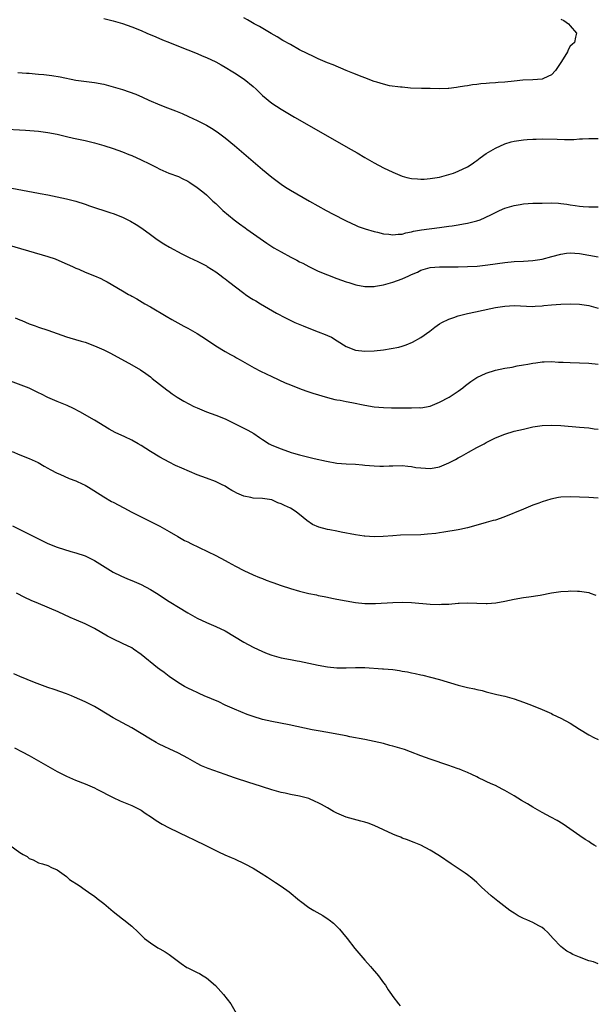
# Model space of a CAD drawing. Units: inches. Extents: x 2511000 to 2514000, y 1524000 to 1527000.
# Drawn here: x 2512603 to 2512726, y 1525813 to 1526024 of the extents above; entities that cross this region are included whole.
import ezdxf

# ---------------------------------------------------------------- set-up
doc = ezdxf.new("R2010")
doc.units = ezdxf.units.IN
doc.header["$MEASUREMENT"] = 0
doc.layers.add('LD25111524_10ft', color=112, linetype='Continuous')

msp = doc.modelspace()

# ---------------------------------------------------------------- linework, layer by layer
at = {"layer": 'LD25111524_10ft'}
for points, elevation in [([(2512621, 1526024.11), (2512623, 1526023.64), (2512625, 1526023.03), (2512627, 1526022.3), (2512629, 1526021.51), (2512630.24, 1526021), (2512632.17, 1526020.17), (2512633.58, 1526019.58), (2512635.06, 1526019), (2512637, 1526018.19), (2512641, 1526016.6), (2512642.12, 1526016.12), (2512643, 1526015.77), (2512645, 1526014.84), (2512646.16, 1526014.16), (2512647, 1526013.72), (2512648.66, 1526012.66), (2512649, 1526012.49), (2512651.1, 1526011.1), (2512653, 1526009.55), (2512653.65, 1526009), (2512654.33, 1526008.33), (2512655, 1526007.63), (2512657, 1526005.99), (2512659, 1526004.69), (2512661.91, 1526003), (2512674.08, 1525996.08), (2512675.34, 1525995.34), (2512677, 1525994.33), (2512679, 1525993.18), (2512681, 1525992.13), (2512683, 1525991.16), (2512685, 1525990.32), (2512686.02, 1525990.02), (2512687, 1525989.81), (2512688.25, 1525989.75), (2512689, 1525989.67), (2512689.71, 1525989.71), (2512691, 1525989.8), (2512693, 1525990.13), (2512695, 1525990.66), (2512696, 1525991), (2512697, 1525991.37), (2512699, 1525992.32), (2512700.03, 1525993), (2512700.59, 1525993.41), (2512701, 1525993.67), (2512701.73, 1525994.27), (2512703, 1525995.16), (2512705, 1525996.36), (2512707, 1525997.24), (2512708.34, 1525997.66), (2512709, 1525997.83), (2512711, 1525998.14), (2512711.81, 1525998.19), (2512713, 1525998.29), (2512713.72, 1525998.28), (2512715, 1525998.32), (2512718.26, 1525998.26), (2512719.8, 1525998.2), (2512721.79, 1525998.21), (2512723, 1525998.3), (2512723.68, 1525998.32), (2512725, 1525998.42), (2512727, 1525998.4)], 7160), ([(2512719, 1526023.98), (2512719.66, 1526023.66), (2512720.68, 1526023), (2512721, 1526022.53), (2512722.41, 1526021), (2512722.15, 1526020.15), (2512721.92, 1526019), (2512721.46, 1526018.54), (2512721, 1526018.21), (2512720.6, 1526017.4), (2512720.43, 1526017), (2512719.13, 1526014.87), (2512719, 1526014.7), (2512717.89, 1526013), (2512717, 1526012.03), (2512715.27, 1526011.27), (2512715, 1526011.12), (2512713.04, 1526010.96), (2512710.87, 1526010.87), (2512709, 1526010.71), (2512707, 1526010.5), (2512705.6, 1526010.4), (2512705, 1526010.31), (2512703.74, 1526010.26), (2512703, 1526010.17), (2512701.88, 1526010.12), (2512701, 1526010), (2512700.09, 1526009.91), (2512699, 1526009.72), (2512698.36, 1526009.64), (2512697, 1526009.37), (2512696.65, 1526009.35), (2512695, 1526009.13), (2512694.86, 1526009.14), (2512693, 1526009.08), (2512691, 1526009.1), (2512689.12, 1526009.12), (2512686.79, 1526009.21), (2512685, 1526009.37), (2512684.62, 1526009.38), (2512682.28, 1526009.72), (2512681, 1526010.02), (2512679.56, 1526010.44), (2512679, 1526010.62), (2512677, 1526011.37), (2512675.86, 1526011.86), (2512675, 1526012.18), (2512674.43, 1526012.43), (2512673, 1526012.99), (2512670.18, 1526014.18), (2512669, 1526014.64), (2512667, 1526015.49), (2512665.96, 1526015.96), (2512664.6, 1526016.6), (2512663, 1526017.43), (2512661, 1526018.51), (2512659.4, 1526019.4), (2512658.17, 1526020.17), (2512656.91, 1526020.91), (2512654.38, 1526022.38), (2512653.21, 1526023), (2512651.83, 1526023.83), (2512651, 1526024.27)], 7150), ([(2512602.53, 1526012.53), (2512604.43, 1526012.43), (2512605, 1526012.37), (2512606.29, 1526012.29), (2512607, 1526012.21), (2512608.11, 1526012.11), (2512609.88, 1526011.88), (2512611.6, 1526011.6), (2512615, 1526010.91), (2512619, 1526010.41), (2512621, 1526010.01), (2512623, 1526009.47), (2512625, 1526008.87), (2512626.42, 1526008.42), (2512627.88, 1526007.87), (2512629.27, 1526007.27), (2512630.64, 1526006.64), (2512633, 1526005.65), (2512634.64, 1526005), (2512636.35, 1526004.35), (2512637.78, 1526003.78), (2512639.15, 1526003.15), (2512641, 1526002.26), (2512643, 1526001.24), (2512644.42, 1526000.42), (2512645.6, 1525999.6), (2512647, 1525998.53), (2512649, 1525996.87), (2512653, 1525993.45), (2512655, 1525991.77), (2512657, 1525990.13), (2512659, 1525988.63), (2512659.98, 1525987.99), (2512661, 1525987.34), (2512665.08, 1525985), (2512668.69, 1525983), (2512670.2, 1525982.2), (2512672.83, 1525980.83), (2512674.18, 1525980.18), (2512675, 1525979.81), (2512675.57, 1525979.57), (2512677.03, 1525979.03), (2512679, 1525978.47), (2512679.67, 1525978.33), (2512681, 1525978.01), (2512682.12, 1525977.88), (2512683, 1525977.74), (2512684.1, 1525977.9), (2512685, 1525977.92), (2512685.79, 1525978.21), (2512687, 1525978.41), (2512687.45, 1525978.55), (2512689.16, 1525978.84), (2512693, 1525979.31), (2512695, 1525979.59), (2512695.72, 1525979.72), (2512697, 1525979.89), (2512698.12, 1525980.12), (2512699, 1525980.24), (2512700.69, 1525980.69), (2512701, 1525980.75), (2512701.73, 1525981), (2512703.98, 1525982.02), (2512705, 1525982.58), (2512705.88, 1525983), (2512707, 1525983.45), (2512709, 1525984.04), (2512710.28, 1525984.28), (2512711, 1525984.39), (2512713, 1525984.53), (2512715, 1525984.57), (2512717, 1525984.59), (2512718.53, 1525984.53), (2512719, 1525984.49), (2512720.33, 1525984.33), (2512721, 1525984.21), (2512722.06, 1525984.06), (2512723, 1525983.9), (2512723.82, 1525983.82), (2512725, 1525983.76), (2512725.74, 1525983.74), (2512727, 1525983.77)], 7170), ([(2512599, 1526000.49), (2512604.17, 1526000.17), (2512606.03, 1526000.03), (2512607, 1525999.94), (2512609, 1525999.69), (2512611, 1525999.31), (2512613, 1525998.83), (2512614.49, 1525998.49), (2512617, 1525997.96), (2512619, 1525997.46), (2512621, 1525996.88), (2512623, 1525996.24), (2512625, 1525995.52), (2512626.35, 1525995), (2512627, 1525994.73), (2512629, 1525993.85), (2512630.76, 1525993), (2512632.24, 1525992.24), (2512633, 1525991.83), (2512634.97, 1525991), (2512637, 1525990.24), (2512637.83, 1525989.83), (2512639, 1525989.28), (2512639.46, 1525989), (2512641, 1525987.93), (2512642.2, 1525987), (2512643, 1525986.31), (2512644.38, 1525985), (2512645, 1525984.46), (2512646.54, 1525983), (2512648.98, 1525980.98), (2512650.1, 1525980.1), (2512651.28, 1525979.28), (2512651.7, 1525979), (2512654.5, 1525977), (2512655.94, 1525975.94), (2512657.47, 1525975), (2512659, 1525974.14), (2512661.09, 1525973), (2512662.36, 1525972.36), (2512663, 1525972.01), (2512663.68, 1525971.68), (2512665, 1525970.96), (2512667, 1525970.01), (2512669, 1525969.18), (2512671, 1525968.43), (2512673, 1525967.7), (2512673.52, 1525967.53), (2512675.06, 1525967.06), (2512677, 1525966.66), (2512678.68, 1525966.68), (2512679, 1525966.7), (2512679.24, 1525966.76), (2512681, 1525967.08), (2512683, 1525967.61), (2512685, 1525968.32), (2512686.44, 1525969), (2512686.84, 1525969.16), (2512687, 1525969.25), (2512688.25, 1525969.75), (2512689, 1525970.16), (2512691, 1525970.76), (2512693, 1525970.94), (2512697, 1525970.91), (2512699, 1525970.95), (2512701.08, 1525971.08), (2512703.33, 1525971.33), (2512707, 1525971.85), (2512709, 1525972.03), (2512711, 1525972.11), (2512713, 1525972.24), (2512715, 1525972.57), (2512717.12, 1525973.12), (2512719, 1525973.63), (2512720.2, 1525973.8), (2512721, 1525973.88), (2512723, 1525973.73), (2512727, 1525973.02)], 7180), ([(2512599, 1525988.2), (2512607, 1525986.71), (2512607.37, 1525986.63), (2512609, 1525986.32), (2512613, 1525985.44), (2512614.98, 1525984.98), (2512617, 1525984.33), (2512617.96, 1525983.96), (2512619, 1525983.62), (2512619.45, 1525983.45), (2512621, 1525982.97), (2512622.48, 1525982.48), (2512623, 1525982.34), (2512625, 1525981.58), (2512626.69, 1525980.69), (2512627.96, 1525979.96), (2512629.17, 1525979.17), (2512631, 1525977.86), (2512632.15, 1525977), (2512632.65, 1525976.65), (2512633.85, 1525975.85), (2512635.09, 1525975.09), (2512637.7, 1525973.7), (2512639.16, 1525973), (2512640.39, 1525972.39), (2512641, 1525972.1), (2512643, 1525971.09), (2512643.16, 1525971), (2512645, 1525969.81), (2512646.14, 1525969), (2512646.61, 1525968.61), (2512647, 1525968.34), (2512647.73, 1525967.73), (2512651, 1525965.23), (2512651.36, 1525965), (2512652.34, 1525964.34), (2512653, 1525963.93), (2512653.6, 1525963.6), (2512654.61, 1525963), (2512658.05, 1525961), (2512659.99, 1525959.99), (2512661.96, 1525959), (2512662.67, 1525958.67), (2512663.73, 1525958.27), (2512665, 1525957.75), (2512667, 1525957), (2512668.44, 1525956.44), (2512669, 1525956.2), (2512669.82, 1525955.82), (2512671.06, 1525955.06), (2512673, 1525953.81), (2512675, 1525953.04), (2512677, 1525952.8), (2512679, 1525952.88), (2512681, 1525953.13), (2512682.62, 1525953.38), (2512684.28, 1525953.72), (2512685, 1525953.94), (2512685.81, 1525954.19), (2512687.21, 1525954.79), (2512689, 1525955.75), (2512690.9, 1525957.1), (2512692.02, 1525957.98), (2512693, 1525958.71), (2512693.47, 1525959), (2512695, 1525959.72), (2512696.04, 1525960.04), (2512697, 1525960.37), (2512699, 1525960.89), (2512700.71, 1525961.29), (2512702.35, 1525961.65), (2512704.01, 1525961.99), (2512705, 1525962.17), (2512707, 1525962.49), (2512709, 1525962.6), (2512713, 1525962.42), (2512713.53, 1525962.47), (2512715, 1525962.54), (2512715.4, 1525962.6), (2512717, 1525962.77), (2512719, 1525962.94), (2512721, 1525963), (2512723, 1525962.94), (2512725, 1525962.64), (2512727, 1525962.03)], 7190), ([(2512599, 1525976.07), (2512609, 1525973.14), (2512610.59, 1525972.59), (2512612.01, 1525972.01), (2512614.29, 1525971), (2512615, 1525970.64), (2512615.63, 1525970.37), (2512617, 1525969.74), (2512619, 1525968.97), (2512620.37, 1525968.37), (2512621, 1525968.07), (2512621.7, 1525967.7), (2512625, 1525965.73), (2512626.29, 1525965), (2512626.76, 1525964.76), (2512627, 1525964.62), (2512628.06, 1525964.06), (2512629.81, 1525963), (2512631, 1525962.36), (2512634.35, 1525960.35), (2512635.61, 1525959.61), (2512638.17, 1525958.17), (2512639, 1525957.75), (2512641, 1525956.62), (2512643, 1525955.35), (2512645, 1525953.99), (2512647, 1525952.76), (2512648.15, 1525952.15), (2512649, 1525951.66), (2512649.44, 1525951.44), (2512650.26, 1525951), (2512653.27, 1525949.27), (2512654.58, 1525948.58), (2512657, 1525947.41), (2512659.92, 1525946.08), (2512661, 1525945.62), (2512663, 1525944.82), (2512664.34, 1525944.34), (2512665.85, 1525943.85), (2512669, 1525942.94), (2512670.51, 1525942.51), (2512671, 1525942.41), (2512671.69, 1525942.31), (2512673, 1525942.03), (2512674.16, 1525941.84), (2512677, 1525941.28), (2512679, 1525940.92), (2512681, 1525940.73), (2512682.7, 1525940.7), (2512685, 1525940.71), (2512686.7, 1525940.7), (2512687, 1525940.69), (2512688.73, 1525940.73), (2512689, 1525940.71), (2512691, 1525941.08), (2512693, 1525941.88), (2512695.07, 1525943), (2512697, 1525944.29), (2512697.98, 1525945), (2512698.54, 1525945.46), (2512699.69, 1525946.31), (2512701, 1525947.17), (2512703, 1525948.15), (2512705, 1525948.79), (2512707, 1525949.19), (2512708.56, 1525949.44), (2512709.66, 1525949.66), (2512711, 1525949.9), (2512711.95, 1525950.05), (2512713, 1525950.28), (2512713.64, 1525950.36), (2512715, 1525950.55), (2512715.43, 1525950.57), (2512717, 1525950.59), (2512718.49, 1525950.49), (2512719.52, 1525950.48), (2512721, 1525950.4), (2512723, 1525950.36), (2512725, 1525950.28), (2512727, 1525950.03)], 7200), ([(2512602.01, 1525960.01), (2512603, 1525959.58), (2512603.42, 1525959.42), (2512605, 1525958.72), (2512606.27, 1525958.27), (2512607, 1525957.97), (2512609, 1525957.3), (2512613, 1525955.9), (2512613.69, 1525955.69), (2512616.15, 1525955), (2512617, 1525954.74), (2512619, 1525954.01), (2512621, 1525953.13), (2512622.42, 1525952.42), (2512627, 1525949.93), (2512628.86, 1525948.86), (2512630.04, 1525948.04), (2512631, 1525947.31), (2512631.37, 1525947), (2512634.52, 1525944.52), (2512635, 1525944.21), (2512635.69, 1525943.69), (2512636.74, 1525943), (2512638.13, 1525942.13), (2512640.31, 1525941), (2512641, 1525940.67), (2512643, 1525939.85), (2512645, 1525939.14), (2512647, 1525938.35), (2512651.9, 1525935.9), (2512653.16, 1525935.16), (2512654.37, 1525934.37), (2512655, 1525933.9), (2512656.49, 1525933), (2512657, 1525932.71), (2512659, 1525931.88), (2512661.15, 1525931.15), (2512661.65, 1525931), (2512663, 1525930.65), (2512666.14, 1525929.86), (2512668.77, 1525929.23), (2512671, 1525928.86), (2512673, 1525928.72), (2512675, 1525928.61), (2512676.46, 1525928.46), (2512677, 1525928.43), (2512679, 1525928.24), (2512680.2, 1525928.2), (2512681, 1525928.16), (2512682.23, 1525928.23), (2512683, 1525928.25), (2512685, 1525928.33), (2512686.19, 1525928.19), (2512687, 1525928.14), (2512687.94, 1525927.94), (2512689, 1525927.8), (2512691, 1525927.67), (2512691.84, 1525927.84), (2512693, 1525928.03), (2512695, 1525928.88), (2512696.39, 1525929.61), (2512697, 1525929.97), (2512697.68, 1525930.32), (2512699.21, 1525931.21), (2512701, 1525932.19), (2512702.55, 1525933), (2512703, 1525933.25), (2512704.18, 1525933.82), (2512705, 1525934.25), (2512707, 1525935.06), (2512709, 1525935.66), (2512711, 1525936.13), (2512713, 1525936.59), (2512715, 1525936.9), (2512717, 1525936.99), (2512719, 1525936.91), (2512723, 1525936.55), (2512725, 1525936.38), (2512726.2, 1525936.2), (2512727, 1525936.09)], 7210), ([(2512727, 1525921.34), (2512725, 1525921.47), (2512721, 1525921.64), (2512719, 1525921.53), (2512718.54, 1525921.46), (2512716.88, 1525921.12), (2512715, 1525920.56), (2512714.29, 1525920.29), (2512713, 1525919.85), (2512711.02, 1525919), (2512706.76, 1525917.24), (2512705, 1525916.65), (2512704.53, 1525916.53), (2512703, 1525916.09), (2512701.76, 1525915.76), (2512699, 1525915.01), (2512697.36, 1525914.64), (2512697, 1525914.56), (2512693.95, 1525914.05), (2512693, 1525913.93), (2512692.21, 1525913.79), (2512690.41, 1525913.59), (2512689, 1525913.5), (2512684.62, 1525913.38), (2512683, 1525913.28), (2512680.91, 1525913.09), (2512678.97, 1525913.03), (2512677, 1525913.18), (2512676.8, 1525913.2), (2512675, 1525913.49), (2512671.92, 1525914.08), (2512671, 1525914.24), (2512669.46, 1525914.54), (2512669, 1525914.61), (2512667.09, 1525915.09), (2512665.72, 1525915.72), (2512664.56, 1525916.56), (2512663, 1525917.84), (2512662.35, 1525918.35), (2512661.41, 1525919), (2512661, 1525919.2), (2512659.73, 1525919.73), (2512659, 1525920.12), (2512658.35, 1525920.35), (2512657.03, 1525921), (2512655, 1525921.29), (2512653, 1525921.36), (2512652.54, 1525921.46), (2512651, 1525921.75), (2512649.56, 1525922.44), (2512649, 1525922.68), (2512648.42, 1525923), (2512647.52, 1525923.52), (2512647, 1525923.88), (2512646.27, 1525924.27), (2512644.92, 1525924.92), (2512643, 1525925.61), (2512642.03, 1525925.97), (2512641, 1525926.37), (2512637.76, 1525927.76), (2512636.37, 1525928.37), (2512635, 1525929.04), (2512633, 1525930.12), (2512631, 1525931.36), (2512630.01, 1525932.01), (2512629, 1525932.64), (2512628.38, 1525933), (2512627, 1525933.76), (2512625.53, 1525934.47), (2512623.42, 1525935.42), (2512622.13, 1525936.13), (2512619, 1525938.07), (2512615.84, 1525939.84), (2512614.52, 1525940.52), (2512613.16, 1525941.16), (2512611, 1525942.04), (2512609, 1525942.92), (2512607.6, 1525943.6), (2512607, 1525943.92), (2512605, 1525944.9), (2512601, 1525946.44)], 7220), ([(2512601.32, 1525931.32), (2512603, 1525930.61), (2512605, 1525929.84), (2512606.95, 1525928.95), (2512608.22, 1525928.22), (2512609, 1525927.78), (2512609.49, 1525927.49), (2512611, 1525926.69), (2512611.53, 1525926.47), (2512613.55, 1525925.55), (2512615, 1525925.07), (2512615.16, 1525925), (2512616.38, 1525924.38), (2512617, 1525924.11), (2512617.68, 1525923.68), (2512618.88, 1525923), (2512621, 1525921.6), (2512622.65, 1525920.65), (2512623, 1525920.49), (2512625.3, 1525919.3), (2512627, 1525918.37), (2512629, 1525917.33), (2512629.71, 1525917), (2512633, 1525915.32), (2512635, 1525914.16), (2512636.87, 1525913.13), (2512638.3, 1525912.3), (2512639, 1525911.98), (2512639.64, 1525911.64), (2512645.03, 1525909.03), (2512647, 1525907.97), (2512647.65, 1525907.65), (2512649.25, 1525906.75), (2512651, 1525905.85), (2512653, 1525904.93), (2512654.37, 1525904.37), (2512655, 1525904.14), (2512655.79, 1525903.79), (2512657, 1525903.37), (2512657.26, 1525903.26), (2512659, 1525902.64), (2512661, 1525901.97), (2512663, 1525901.41), (2512665, 1525900.93), (2512666.6, 1525900.6), (2512667, 1525900.5), (2512668.26, 1525900.26), (2512669, 1525900.09), (2512669.93, 1525899.93), (2512671, 1525899.71), (2512675, 1525898.98), (2512677, 1525898.75), (2512679.26, 1525898.74), (2512683, 1525898.95), (2512685.02, 1525899.02), (2512687, 1525898.97), (2512691, 1525898.65), (2512693, 1525898.57), (2512693.4, 1525898.6), (2512695, 1525898.63), (2512697, 1525898.81), (2512697.19, 1525898.81), (2512699, 1525898.93), (2512701, 1525898.86), (2512703, 1525898.75), (2512703.24, 1525898.76), (2512705.11, 1525898.89), (2512707, 1525899.27), (2512709, 1525899.72), (2512711, 1525900.05), (2512712.18, 1525900.18), (2512714.55, 1525900.55), (2512717.02, 1525901.02), (2512719, 1525901.34), (2512720.57, 1525901.43), (2512721, 1525901.46), (2512722.6, 1525901.4), (2512723, 1525901.41), (2512725, 1525901.09), (2512725.3, 1525901), (2512726.54, 1525900.54)], 7230), ([(2512601.44, 1525915.44), (2512605, 1525913.61), (2512607, 1525912.6), (2512609, 1525911.65), (2512611, 1525910.82), (2512613.92, 1525909.92), (2512615, 1525909.65), (2512617, 1525908.96), (2512619, 1525907.97), (2512623, 1525905.49), (2512624.67, 1525904.67), (2512626.06, 1525904.06), (2512627, 1525903.72), (2512627.49, 1525903.49), (2512629, 1525902.85), (2512631, 1525901.77), (2512632.28, 1525901), (2512635, 1525899.22), (2512635.38, 1525899), (2512637, 1525897.97), (2512639, 1525896.76), (2512641, 1525895.63), (2512643, 1525894.7), (2512645, 1525893.87), (2512647, 1525892.88), (2512651, 1525890.46), (2512653, 1525889.38), (2512655, 1525888.46), (2512656.04, 1525888.04), (2512657, 1525887.69), (2512659, 1525887.13), (2512661, 1525886.75), (2512662.5, 1525886.5), (2512663, 1525886.4), (2512665, 1525885.98), (2512667, 1525885.53), (2512669, 1525885.18), (2512671, 1525884.98), (2512673, 1525884.95), (2512675, 1525885.05), (2512676.95, 1525885.05), (2512680.8, 1525884.8), (2512681, 1525884.8), (2512683, 1525884.62), (2512684.43, 1525884.43), (2512685, 1525884.29), (2512686.12, 1525884.12), (2512687, 1525883.89), (2512687.77, 1525883.77), (2512689, 1525883.48), (2512689.4, 1525883.4), (2512691.07, 1525883), (2512693, 1525882.46), (2512697, 1525881.26), (2512699, 1525880.77), (2512700.5, 1525880.49), (2512701, 1525880.36), (2512702.12, 1525880.12), (2512703, 1525879.86), (2512705.27, 1525879.27), (2512707, 1525878.9), (2512709, 1525878.35), (2512709.99, 1525877.99), (2512711, 1525877.65), (2512712.72, 1525877), (2512715, 1525876.07), (2512717, 1525875.17), (2512717.32, 1525875), (2512719, 1525874.21), (2512721, 1525873.12), (2512723, 1525871.85), (2512725, 1525870.64), (2512726.07, 1525870.07), (2512727, 1525869.63)], 7240), ([(2512726.7, 1525846.7), (2512726.18, 1525847), (2512725.44, 1525847.44), (2512725, 1525847.74), (2512724.22, 1525848.22), (2512723.07, 1525849), (2512720.25, 1525851), (2512719.49, 1525851.49), (2512718.25, 1525852.25), (2512716.88, 1525853), (2512715, 1525854), (2512713, 1525855.13), (2512711.85, 1525855.85), (2512710.57, 1525856.57), (2512709, 1525857.53), (2512707, 1525858.7), (2512706.4, 1525859), (2512705, 1525859.74), (2512704.1, 1525860.1), (2512703, 1525860.65), (2512702.75, 1525860.75), (2512701.38, 1525861.38), (2512701, 1525861.59), (2512699.9, 1525862.1), (2512699, 1525862.55), (2512697.89, 1525863), (2512697.25, 1525863.25), (2512697, 1525863.32), (2512695.8, 1525863.8), (2512695, 1525864.02), (2512691, 1525865.38), (2512689, 1525866.12), (2512686.76, 1525867), (2512685.46, 1525867.46), (2512685, 1525867.61), (2512683, 1525868.21), (2512682.36, 1525868.36), (2512681, 1525868.74), (2512679, 1525869.22), (2512677, 1525869.62), (2512673.77, 1525870.23), (2512673, 1525870.41), (2512671, 1525870.79), (2512669.82, 1525871), (2512667.39, 1525871.39), (2512665.7, 1525871.7), (2512660.74, 1525872.74), (2512657, 1525873.45), (2512655, 1525873.92), (2512653, 1525874.55), (2512651.77, 1525875), (2512649, 1525876.12), (2512647, 1525877), (2512645.66, 1525877.66), (2512642.51, 1525879), (2512641.47, 1525879.47), (2512641, 1525879.66), (2512640.1, 1525880.1), (2512639, 1525880.61), (2512638.28, 1525881), (2512637, 1525881.78), (2512635, 1525883.14), (2512633.96, 1525883.96), (2512633, 1525884.63), (2512632.52, 1525885), (2512629, 1525887.84), (2512627.39, 1525889), (2512627, 1525889.25), (2512625, 1525890.23), (2512623.09, 1525891.09), (2512621.78, 1525891.78), (2512619, 1525893.43), (2512617, 1525894.39), (2512615.17, 1525895.17), (2512613.78, 1525895.78), (2512611.22, 1525897), (2512607, 1525898.75), (2512605.42, 1525899.42), (2512604.06, 1525900.06), (2512602.25, 1525901)], 7250), ([(2512727, 1525821.58), (2512726.01, 1525822.01), (2512725, 1525822.23), (2512723, 1525822.95), (2512721.59, 1525823.59), (2512721, 1525823.9), (2512720.3, 1525824.3), (2512719.37, 1525825), (2512719, 1525825.3), (2512717.36, 1525827), (2512716.26, 1525828.26), (2512715.47, 1525829), (2512715, 1525829.33), (2512714.33, 1525829.67), (2512713, 1525830.41), (2512711.7, 1525831), (2512711, 1525831.29), (2512709.87, 1525831.87), (2512709, 1525832.39), (2512708.63, 1525832.63), (2512708.1, 1525833), (2512705.47, 1525835), (2512704.1, 1525836.1), (2512702, 1525838), (2512701.01, 1525839), (2512699.91, 1525839.91), (2512699, 1525840.63), (2512698.49, 1525841), (2512695.48, 1525843), (2512693, 1525844.72), (2512691, 1525845.94), (2512689, 1525846.96), (2512687.55, 1525847.55), (2512687, 1525847.79), (2512686.14, 1525848.14), (2512685, 1525848.5), (2512684.67, 1525848.67), (2512683.85, 1525849), (2512683, 1525849.31), (2512679, 1525851.21), (2512677.67, 1525851.67), (2512677, 1525851.92), (2512676.12, 1525852.12), (2512673, 1525852.96), (2512671, 1525853.81), (2512670.23, 1525854.23), (2512668.97, 1525855), (2512667.7, 1525855.7), (2512667, 1525856.06), (2512666.35, 1525856.35), (2512665, 1525856.99), (2512663, 1525857.49), (2512661, 1525857.84), (2512659.91, 1525858.09), (2512659, 1525858.25), (2512657, 1525858.84), (2512653, 1525860.12), (2512652.34, 1525860.34), (2512651, 1525860.76), (2512650.33, 1525861), (2512649, 1525861.44), (2512647, 1525862.15), (2512643.38, 1525863.38), (2512641.98, 1525863.98), (2512641, 1525864.48), (2512639, 1525865.62), (2512637, 1525866.69), (2512635, 1525867.64), (2512634.07, 1525868.07), (2512632.72, 1525868.72), (2512632.2, 1525869), (2512631, 1525869.69), (2512629, 1525870.92), (2512627, 1525872.11), (2512623, 1525874.27), (2512620.06, 1525876.06), (2512619, 1525876.68), (2512618.4, 1525877), (2512617, 1525877.7), (2512614.73, 1525878.73), (2512614.06, 1525879), (2512613, 1525879.42), (2512610.35, 1525880.35), (2512609, 1525880.79), (2512606.14, 1525881.86), (2512603, 1525883.12), (2512601.73, 1525883.73)], 7260), ([(2512601.87, 1525867.87), (2512603.46, 1525867), (2512605, 1525866.2), (2512609, 1525863.9), (2512611, 1525862.77), (2512613, 1525861.77), (2512614.94, 1525860.94), (2512617, 1525860.11), (2512619, 1525859.24), (2512619.5, 1525859), (2512623, 1525857.18), (2512624.5, 1525856.5), (2512625.91, 1525855.91), (2512627, 1525855.5), (2512628.03, 1525855), (2512629, 1525854.49), (2512629.87, 1525853.87), (2512631.24, 1525853), (2512632.24, 1525852.24), (2512633.5, 1525851.5), (2512635, 1525850.7), (2512639, 1525848.75), (2512640.2, 1525848.2), (2512643, 1525846.86), (2512645.58, 1525845.58), (2512646.94, 1525844.94), (2512648.31, 1525844.31), (2512649, 1525844.02), (2512651.27, 1525843), (2512653, 1525842.07), (2512654.76, 1525841), (2512656.1, 1525840.1), (2512657.83, 1525839), (2512659, 1525838.21), (2512660.73, 1525837), (2512663, 1525835.14), (2512663.21, 1525835), (2512665, 1525833.63), (2512666.05, 1525833), (2512667.94, 1525831.94), (2512669.14, 1525831.14), (2512669.31, 1525831), (2512670.27, 1525830.27), (2512671, 1525829.57), (2512671.52, 1525829), (2512672.21, 1525828.21), (2512673.18, 1525827), (2512674.84, 1525824.84), (2512677, 1525822.33), (2512678.22, 1525821), (2512678.57, 1525820.57), (2512679.5, 1525819.5), (2512679.92, 1525819), (2512681, 1525817.51), (2512681.39, 1525817), (2512682, 1525816), (2512682.71, 1525815), (2512683, 1525814.53), (2512684.19, 1525813), (2512684.53, 1525812.53)], 7270), ([(2512600.87, 1525847), (2512603, 1525845.44), (2512603.69, 1525845), (2512604.52, 1525844.52), (2512605, 1525844.16), (2512605.83, 1525843.83), (2512607, 1525843.22), (2512607.85, 1525843), (2512609, 1525842.6), (2512609.79, 1525842.21), (2512611, 1525841.71), (2512613, 1525840.24), (2512613.61, 1525839.61), (2512615.68, 1525838.32), (2512617, 1525837.43), (2512618.4, 1525836.4), (2512619, 1525836.04), (2512619.59, 1525835.59), (2512621, 1525834.47), (2512623, 1525832.75), (2512624.01, 1525832.01), (2512625, 1525831.21), (2512625.31, 1525831), (2512627, 1525829.62), (2512628.37, 1525828.37), (2512629, 1525827.67), (2512629.34, 1525827.34), (2512629.75, 1525827), (2512631, 1525826.03), (2512632.58, 1525825), (2512633, 1525824.78), (2512634.12, 1525824.12), (2512635, 1525823.55), (2512637, 1525822.03), (2512637.6, 1525821.6), (2512638.8, 1525820.8), (2512639, 1525820.68), (2512640.15, 1525820.15), (2512641, 1525819.7), (2512641.49, 1525819.49), (2512642.31, 1525819), (2512643, 1525818.56), (2512644.92, 1525816.92), (2512646.63, 1525815), (2512648.22, 1525813), (2512649.41, 1525811)], 7280)]:
    msp.add_lwpolyline(points, dxfattribs=dict(at, elevation=elevation))

doc.saveas('drawing.dxf')
